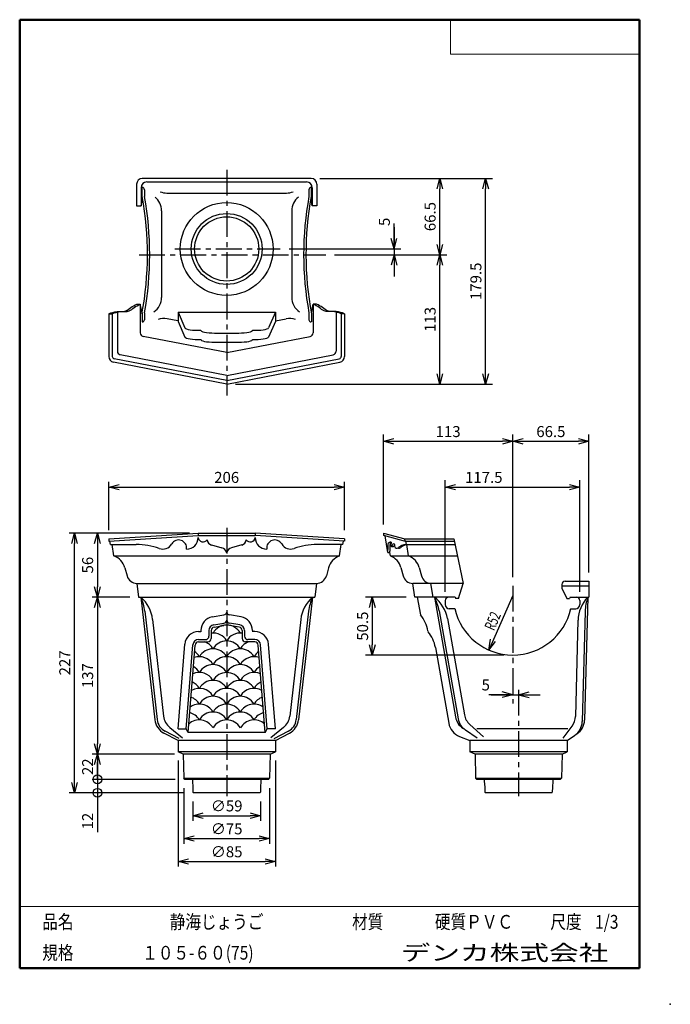
# Model space of a CAD drawing. Units: millimetres. Extents: x -85 to 105, y -148 to 138.
import ezdxf

# ---------------------------------------------------------------- set-up
doc = ezdxf.new("R2010")
doc.units = ezdxf.units.MM
doc.linetypes.add('CENTER', pattern=[12, 7.5, -1.5, 1.5, -1.5])
doc.layers.add('VIEW0001', color=7, linetype='Continuous')
doc.styles.get("Standard").update_dxf_attribs({"font": 'ROMANS', "bigfont": 'BIGFONT'})
doc.dimstyles.new('ISO-25', dxfattribs={"dimtxt": 2.5, "dimasz": 2.5, "dimexe": 1.25, "dimexo": 0.625, "dimtad": 1, "dimtxsty": 'Standard', "dimcen": 2.5, "dimadec": 0, "dimazin": 0, "dimtfac": 1, "dimtmove": 0, "dimatfit": 3, "dimfxl": 1, "dimarcsym": 0})

# ---------------------------------------------------------------- blocks, each defined once
blk = doc.blocks.new('_OPEN30')
at = {"color": 0, "linetype": 'ByBlock', "lineweight": -2}
for p, q in [((-1, 0.267949), (0, 0)), ((0, 0), (-1, -0.267949)), ((0, 0), (-1, 0))]:
    blk.add_line(p, q, dxfattribs=at)
blk = doc.blocks.new('*D2')
at = {"color": 0, "lineweight": -2}
for p, q in [((2.92, 91.79), (53.21, 91.79)), ((51.21, 34.96), (51.21, 88.79)), ((-21.67, 31.96), (53.21, 31.96))]:
    blk.add_line(p, q, dxfattribs=at)
at = {"layer": 'Defpoints', "color": 0}
for p in [(0.38, 91.79), (51.21, 91.79), (-24.21, 31.96)]:
    blk.add_point(p, dxfattribs=at)
at = {"color": 0, "lineweight": -2, "xscale": 3, "yscale": 3, "zscale": 3}
for p, rotation in [((51.21, 91.79), 89.99999999999999), ((51.21, 31.96), 270)]:
    blk.add_blockref('_OPEN30', p, dxfattribs=dict(at, rotation=rotation))
at = {"color": 1, "insert": (48.79, 61.88), "char_height": 3.2, "attachment_point": 5, "rotation": 90}
blk.add_mtext('179.5', dxfattribs=at)
blk = doc.blocks.new('*D3')
at = {"color": 0, "lineweight": -2}
for p, q in [((7.21, 69.62), (39.88, 69.62)), ((37.88, 34.96), (37.88, 66.62))]:
    blk.add_line(p, q, dxfattribs=at)
at = {"layer": 'Defpoints', "color": 0}
for p in [(4.67, 69.62), (37.88, 69.62), (-24.21, 31.96)]:
    blk.add_point(p, dxfattribs=at)
at = {"color": 0, "lineweight": -2, "xscale": 3, "yscale": 3, "zscale": 3}
for p, rotation in [((37.88, 69.62), 89.99999999999999), ((37.88, 31.96), 270)]:
    blk.add_blockref('_OPEN30', p, dxfattribs=dict(at, rotation=rotation))
at = {"color": 1, "insert": (35.46, 50.79), "char_height": 3.2, "attachment_point": 5, "rotation": 90}
blk.add_mtext('113', dxfattribs=at)
blk = doc.blocks.new('*D4')
at = {"color": 0, "lineweight": -2}
blk.add_line((37.88, 72.62), (37.88, 88.79), dxfattribs=at)
at = {"layer": 'Defpoints', "color": 0}
for p in [(0.38, 91.79), (37.88, 91.79), (4.67, 69.62)]:
    blk.add_point(p, dxfattribs=at)
at = {"color": 0, "lineweight": -2, "xscale": 3, "yscale": 3, "zscale": 3}
for p, rotation in [((37.88, 91.79), 89.99999999999999), ((37.88, 69.62), 270)]:
    blk.add_blockref('_OPEN30', p, dxfattribs=dict(at, rotation=rotation))
at = {"color": 1, "insert": (35.46, 80.71), "char_height": 3.2, "attachment_point": 5, "rotation": 90}
blk.add_mtext('66.5', dxfattribs=at)
blk = doc.blocks.new('*D5')
at = {"color": 7, "linetype": 'Continuous'}
for p, q in [((24.54, 71.29), (24.54, 78.72)), ((24.54, 77.64), (24.54, 63.27)), ((24.54, 71.29), (23.73, 74.35)), ((24.54, 71.29), (25.36, 74.35)), ((-6.05, 71.29), (26.54, 71.29)), ((24.54, 69.62), (23.73, 66.57)), ((24.54, 69.62), (25.36, 66.57))]:
    blk.add_line(p, q, dxfattribs=at)
at = {"layer": 'Defpoints', "color": 0}
for p in [(-8.59, 71.29), (4.67, 69.62), (24.54, 69.62)]:
    blk.add_point(p, dxfattribs=at)
at = {"color": 1, "insert": (22.13, 79.18), "char_height": 3.2, "attachment_point": 5, "rotation": 90}
blk.add_mtext('5', dxfattribs=at)
blk = doc.blocks.new('*D6')
at = {"color": 7, "linetype": 'Continuous'}
for p, q in [((59.13, -58.41), (52.13, -58.41)), ((52.78, -58.41), (67.14, -58.41)), ((59.13, -58.41), (56.07, -57.59)), ((59.13, -58.41), (56.07, -59.23)), ((60.79, -58.41), (63.85, -57.59)), ((60.79, -58.41), (63.85, -59.23))]:
    blk.add_line(p, q, dxfattribs=at)
at = {"layer": 'Defpoints', "color": 0}
for p in [(59.13, -42.87), (60.79, -58.41), (60.79, -59.75)]:
    blk.add_point(p, dxfattribs=at)
at = {"color": 1, "insert": (51.24, -55.99), "char_height": 3.2, "attachment_point": 5}
blk.add_mtext('5', dxfattribs=at)
blk = doc.blocks.new('*D7')
at = {"color": 0, "lineweight": -2}
for p, q in [((21.46, -8.84), (21.46, 17.32)), ((59.13, -24.17), (59.13, 17.32)), ((24.46, 15.32), (56.13, 15.32))]:
    blk.add_line(p, q, dxfattribs=at)
at = {"layer": 'Defpoints', "color": 0}
for p in [(59.13, 15.32), (21.46, -11.38), (59.13, -26.71)]:
    blk.add_point(p, dxfattribs=at)
at = {"color": 0, "lineweight": -2, "xscale": 3, "yscale": 3, "zscale": 3}
for p, rotation in [((21.46, 15.32), 180), ((59.13, 15.32), 360)]:
    blk.add_blockref('_OPEN30', p, dxfattribs=dict(at, rotation=rotation))
at = {"color": 1, "insert": (40.29, 17.74), "char_height": 3.2, "attachment_point": 5}
blk.add_mtext('113', dxfattribs=at)
blk = doc.blocks.new('*D8')
at = {"color": 0, "lineweight": -2}
for p, q in [((81.29, -22.84), (81.29, 17.32)), ((62.13, 15.32), (78.29, 15.32))]:
    blk.add_line(p, q, dxfattribs=at)
at = {"layer": 'Defpoints', "color": 0}
for p in [(81.29, 15.32), (81.29, -25.38), (59.13, -26.71)]:
    blk.add_point(p, dxfattribs=at)
at = {"color": 0, "lineweight": -2, "xscale": 3, "yscale": 3, "zscale": 3}
for p, rotation in [((59.13, 15.32), 180), ((81.29, 15.32), 360)]:
    blk.add_blockref('_OPEN30', p, dxfattribs=dict(at, rotation=rotation))
at = {"color": 1, "insert": (70.21, 17.74), "char_height": 3.2, "attachment_point": 5}
blk.add_mtext('66.5', dxfattribs=at)
blk = doc.blocks.new('*D9')
at = {"color": 0, "lineweight": -2}
for p, q in [((39.46, -28.5), (39.46, 3.99)), ((78.63, -28.5), (78.63, 3.99)), ((42.46, 1.99), (75.63, 1.99))]:
    blk.add_line(p, q, dxfattribs=at)
at = {"layer": 'Defpoints', "color": 0}
for p in [(78.63, 1.99), (39.46, -31.04), (78.63, -31.04)]:
    blk.add_point(p, dxfattribs=at)
at = {"color": 0, "lineweight": -2, "xscale": 3, "yscale": 3, "zscale": 3}
for p, rotation in [((39.46, 1.99), 180), ((78.63, 1.99), 360)]:
    blk.add_blockref('_OPEN30', p, dxfattribs=dict(at, rotation=rotation))
at = {"color": 1, "insert": (50.67, 4.41), "char_height": 3.2, "attachment_point": 5}
blk.add_mtext('117.5', dxfattribs=at)
blk = doc.blocks.new('*D11')
at = {"color": 7, "linetype": 'Continuous'}
for p, q in [((59.13, -29.54), (52.16, -45.41)), ((52.16, -45.41), (52.64, -42.29)), ((52.16, -45.41), (54.13, -42.95))]:
    blk.add_line(p, q, dxfattribs=at)
at = {"layer": 'Defpoints', "color": 0}
for p in [(59.13, -29.54), (52.16, -45.41)]:
    blk.add_point(p, dxfattribs=at)
at = {"color": 1, "insert": (53.66, -40), "char_height": 3.2, "attachment_point": 7, "rotation": 66.3}
blk.add_mtext('\\W0.6875;R52', dxfattribs=at)
blk = doc.blocks.new('_NONE')
blk = doc.blocks.new('*D12')
at = {"color": 0, "lineweight": -2}
for p, q in [((28.09, -30.04), (16.21, -30.04)), ((18.21, -33.04), (18.21, -43.88)), ((56.59, -46.88), (16.21, -46.88))]:
    blk.add_line(p, q, dxfattribs=at)
at = {"layer": 'Defpoints', "color": 0}
for p in [(30.63, -30.04), (18.21, -46.88), (59.13, -46.88)]:
    blk.add_point(p, dxfattribs=at)
at = {"color": 0, "lineweight": -2, "xscale": 3, "yscale": 3, "zscale": 3}
for p, rotation in [((18.21, -30.04), 90.00000000000001), ((18.21, -46.88), 270)]:
    blk.add_blockref('_OPEN30', p, dxfattribs=dict(at, rotation=rotation))
at = {"color": 1, "insert": (15.79, -38.46), "char_height": 3.2, "attachment_point": 5, "rotation": 90}
blk.add_mtext('50.5', dxfattribs=at)
blk = doc.blocks.new('*D13')
at = {"color": 0, "lineweight": -2}
for p, q in [((-38.37, -77.58), (-38.37, -108.44)), ((-10.04, -77.58), (-10.04, -108.44)), ((-35.37, -106.94), (-13.04, -106.94))]:
    blk.add_line(p, q, dxfattribs=at)
at = {"layer": 'Defpoints', "color": 0}
for p in [(-38.37, -75.04), (-10.04, -75.04), (-10.04, -106.94)]:
    blk.add_point(p, dxfattribs=at)
at = {"color": 0, "lineweight": -2, "xscale": 3, "yscale": 3, "zscale": 3, "rotation": 180}
blk.add_blockref('_OPEN30', (-38.37, -106.94), dxfattribs=at)
at = {"color": 0, "lineweight": -2, "xscale": 3, "yscale": 3, "zscale": 3}
blk.add_blockref('_OPEN30', (-10.04, -106.94), dxfattribs=at)
at = {"color": 1, "insert": (-24.21, -104.53), "char_height": 3.2, "attachment_point": 5}
blk.add_mtext('∅85', dxfattribs=at)
blk = doc.blocks.new('*D14')
at = {"color": 0, "lineweight": -2}
for p, q in [((-34.02, -89.48), (-34.02, -95.11)), ((-14.39, -89.48), (-14.39, -95.11)), ((-31.02, -93.61), (-17.39, -93.61))]:
    blk.add_line(p, q, dxfattribs=at)
at = {"layer": 'Defpoints', "color": 0}
for p in [(-34.02, -86.94), (-14.39, -86.94), (-14.39, -93.61)]:
    blk.add_point(p, dxfattribs=at)
at = {"color": 0, "lineweight": -2, "xscale": 3, "yscale": 3, "zscale": 3, "rotation": 180}
blk.add_blockref('_OPEN30', (-34.02, -93.61), dxfattribs=at)
at = {"color": 0, "lineweight": -2, "xscale": 3, "yscale": 3, "zscale": 3}
blk.add_blockref('_OPEN30', (-14.39, -93.61), dxfattribs=at)
at = {"color": 1, "insert": (-24.21, -91.19), "char_height": 3.2, "attachment_point": 5}
blk.add_mtext('∅59', dxfattribs=at)
blk = doc.blocks.new('*D15')
at = {"color": 0, "lineweight": -2}
for p, q in [((-36.69, -85.58), (-36.69, -101.77)), ((-11.72, -85.58), (-11.72, -101.77)), ((-33.69, -100.27), (-14.72, -100.27))]:
    blk.add_line(p, q, dxfattribs=at)
at = {"layer": 'Defpoints', "color": 0}
for p in [(-36.69, -83.04), (-11.72, -83.04), (-11.72, -100.28)]:
    blk.add_point(p, dxfattribs=at)
at = {"color": 0, "lineweight": -2, "xscale": 3, "yscale": 3, "zscale": 3, "rotation": 180}
blk.add_blockref('_OPEN30', (-36.69, -100.27), dxfattribs=at)
at = {"color": 0, "lineweight": -2, "xscale": 3, "yscale": 3, "zscale": 3}
blk.add_blockref('_OPEN30', (-11.72, -100.27), dxfattribs=at)
at = {"color": 1, "insert": (-24.21, -97.86), "char_height": 3.2, "attachment_point": 5}
blk.add_mtext('∅75', dxfattribs=at)
blk = doc.blocks.new('*D16')
at = {"color": 0, "lineweight": -2}
for p, q in [((-61.87, -14.38), (-61.87, -27.04)), ((-52.41, -30.04), (-63.37, -30.04))]:
    blk.add_line(p, q, dxfattribs=at)
at = {"layer": 'Defpoints', "color": 0}
for p in [(-32.54, -11.38), (-61.87, -30.04), (-49.87, -30.04)]:
    blk.add_point(p, dxfattribs=at)
at = {"color": 0, "lineweight": -2, "xscale": 3, "yscale": 3, "zscale": 3}
for p, rotation in [((-61.87, -11.38), 90.00000000000001), ((-61.87, -30.04), 270)]:
    blk.add_blockref('_OPEN30', p, dxfattribs=dict(at, rotation=rotation))
at = {"color": 1, "insert": (-64.29, -20.71), "char_height": 3.2, "attachment_point": 5, "rotation": 90}
blk.add_mtext('56', dxfattribs=at)
blk = doc.blocks.new('*D17')
at = {"color": 0, "lineweight": -2}
for p, q in [((-61.87, -33.04), (-61.87, -72.71)), ((-39.41, -75.71), (-63.37, -75.71))]:
    blk.add_line(p, q, dxfattribs=at)
at = {"layer": 'Defpoints', "color": 0}
for p in [(-49.87, -30.04), (-61.87, -75.71), (-36.87, -75.71)]:
    blk.add_point(p, dxfattribs=at)
at = {"color": 0, "lineweight": -2, "xscale": 3, "yscale": 3, "zscale": 3}
for p, rotation in [((-61.87, -30.04), 90.00000000000001), ((-61.87, -75.71), 270)]:
    blk.add_blockref('_OPEN30', p, dxfattribs=dict(at, rotation=rotation))
at = {"color": 1, "insert": (-64.29, -52.87), "char_height": 3.2, "attachment_point": 5, "rotation": 90}
blk.add_mtext('137', dxfattribs=at)
blk = doc.blocks.new('*D18')
at = {"color": 0, "lineweight": -2}
for p, q in [((-61.87, -78.71), (-61.87, -83.04)), ((-39.23, -83.04), (-63.37, -83.04))]:
    blk.add_line(p, q, dxfattribs=at)
at = {"layer": 'Defpoints', "color": 0}
for p in [(-36.87, -75.71), (-61.87, -83.04), (-36.69, -83.04)]:
    blk.add_point(p, dxfattribs=at)
at = {"color": 0, "lineweight": -2, "xscale": 3, "yscale": 3, "zscale": 3, "rotation": 90}
blk.add_blockref('_OPEN30', (-61.87, -75.71), dxfattribs=at)
at = {"color": 1, "insert": (-64.29, -79.37), "char_height": 3.2, "attachment_point": 5, "rotation": 90}
blk.add_mtext('22', dxfattribs=at)
blk = doc.blocks.new('_ORIGIN')
at = {"color": 0, "linetype": 'ByBlock', "lineweight": -2}
blk.add_line((0, 0), (-1, 0), dxfattribs=at)
blk.add_circle((0, 0), 0.5, dxfattribs=at)
blk = doc.blocks.new('*D20')
at = {"color": 0, "lineweight": -2}
for p, q in [((-61.87, -80.5), (-61.87, -77.96)), ((-61.87, -83.04), (-61.87, -86.94)), ((-61.87, -86.94), (-61.87, -98.38)), ((-61.87, -89.48), (-61.87, -92.02))]:
    blk.add_line(p, q, dxfattribs=at)
at = {"layer": 'Defpoints', "color": 0}
for p in [(-36.69, -83.04), (-61.87, -86.94), (-34.02, -86.94)]:
    blk.add_point(p, dxfattribs=at)
at = {"color": 0, "lineweight": -2, "xscale": 2.54, "yscale": 2.54, "zscale": 2.54}
for p, rotation in [((-61.87, -83.04), 270), ((-61.87, -86.94), 90)]:
    blk.add_blockref('_ORIGIN', p, dxfattribs=dict(at, rotation=rotation))
at = {"color": 1, "insert": (-64.29, -95.2), "char_height": 3.2, "attachment_point": 5, "rotation": 90}
blk.add_mtext('12', dxfattribs=at)
blk = doc.blocks.new('*D21')
at = {"color": 0, "lineweight": -2}
for p, q in [((-35.08, -11.38), (-70.04, -11.38)), ((-68.54, -83.94), (-68.54, -14.38)), ((-36.56, -86.94), (-70.04, -86.94))]:
    blk.add_line(p, q, dxfattribs=at)
at = {"layer": 'Defpoints', "color": 0}
for p in [(-68.54, -11.38), (-32.54, -11.38), (-34.02, -86.94)]:
    blk.add_point(p, dxfattribs=at)
at = {"color": 0, "lineweight": -2, "xscale": 3, "yscale": 3, "zscale": 3}
for p, rotation in [((-68.54, -11.38), 89.99999999999999), ((-68.54, -86.94), 270)]:
    blk.add_blockref('_OPEN30', p, dxfattribs=dict(at, rotation=rotation))
at = {"color": 1, "insert": (-70.95, -49.16), "char_height": 3.2, "attachment_point": 5, "rotation": 90}
blk.add_mtext('227', dxfattribs=at)
blk = doc.blocks.new('*D22')
at = {"color": 0, "lineweight": -2}
for p, q in [((-58.54, -10.5), (-58.54, 3.49)), ((10.13, -10.5), (10.13, 3.49)), ((-55.54, 1.99), (7.13, 1.99))]:
    blk.add_line(p, q, dxfattribs=at)
at = {"layer": 'Defpoints', "color": 0}
for p in [(10.13, 1.99), (-58.54, -13.04), (10.13, -13.04)]:
    blk.add_point(p, dxfattribs=at)
at = {"color": 0, "lineweight": -2, "xscale": 3, "yscale": 3, "zscale": 3}
for p, rotation in [((-58.54, 1.99), 180), ((10.13, 1.99), 360)]:
    blk.add_blockref('_OPEN30', p, dxfattribs=dict(at, rotation=rotation))
at = {"color": 1, "insert": (-24.21, 4.4), "char_height": 3.2, "attachment_point": 5}
blk.add_mtext('206', dxfattribs=at)

msp = doc.modelspace()

# ---------------------------------------------------------------- linework, layer by layer
at = {"color": 7, "linetype": 'Continuous'}
for p, q in [((0.38, 91.79), (-48.79, 91.79)), ((-50.46, 90.12), (-50.46, 83.87)), ((-49.12, 89.12), (-49.12, 83.87)), ((-48.87, 85.24), (-48.87, 89.21)), ((-48.85, 89.21), (-48.83, 89.21)), ((-47.46, 90.79), (-0.96, 90.79)), ((0.44, 89.21), (0.41, 89.21)), ((0.46, 85.24), (0.46, 89.21)), ((0.71, 89.12), (0.71, 83.87)), ((2.04, 90.12), (2.04, 83.87)), ((-48.16, 88.54), (-48.16, 86.53)), ((-41.66, 87.57), (-6.76, 87.57)), ((-0.25, 88.54), (-0.25, 86.53)), ((-50.46, 83.87), (-49.12, 83.87)), ((-49.12, 83.87), (-48.87, 85.24)), ((0.71, 83.87), (0.46, 85.24)), ((2.04, 83.87), (0.71, 83.87)), ((-43.16, 82.41), (-43.16, 57.21)), ((-5.26, 82.41), (-5.26, 57.21)), ((-50.37, 55.21), (-49.37, 55.21)), ((-49.37, 55.21), (-49.37, 46.84)), ((-48.87, 52.72), (-49.37, 55.21)), ((0.46, 52.72), (0.96, 55.21)), ((1.96, 55.21), (0.96, 55.21)), ((0.96, 55.21), (0.96, 46.84)), ((-58.54, 52.44), (-58.54, 40)), ((-58.54, 52.44), (-57.54, 52.44)), ((-57.54, 52.44), (-57.54, 40)), ((-56.04, 53.09), (-56.04, 41.51)), ((-48.87, 52.72), (-48.87, 50.04)), ((-48.16, 52.72), (-48.16, 50.71)), ((-38.37, 52.89), (-10.04, 52.89)), ((-38.37, 52.89), (-36.4, 48.31)), ((-38.37, 52.89), (-38.37, 50.22)), ((-10.04, 52.89), (-12.01, 48.31)), ((-10.04, 52.89), (-10.04, 50.22)), ((-0.25, 52.72), (-0.25, 50.71)), ((0.46, 52.72), (0.46, 50.04)), ((7.63, 53.09), (7.63, 41.51)), ((9.13, 52.44), (9.13, 40)), ((10.13, 52.44), (9.13, 52.44)), ((10.13, 52.44), (10.13, 40)), ((-38.45, 50.39), (-41.55, 50.99)), ((-38.37, 50.22), (-36.4, 45.64)), ((-10.04, 50.22), (-12.01, 45.64)), ((-9.97, 50.39), (-6.87, 50.99)), ((-24.21, 41.12), (-48.57, 45.85)), ((-27.71, 46.83), (-20.71, 46.83)), ((-24.21, 41.12), (0.15, 45.85)), ((-27.71, 44.16), (-20.71, 44.16)), ((-24.21, 34.5), (-55.23, 40.53)), ((-24.21, 34.5), (6.82, 40.53)), ((-24.21, 31.96), (-57.19, 38.36)), ((-24.21, 32.98), (-57, 39.34)), ((-24.21, 32.98), (8.59, 39.34)), ((-24.21, 31.96), (8.78, 38.36)), ((-58.54, -13.04), (-32.54, -11.38)), ((-32.54, -11.38), (-15.87, -11.38)), ((-32.54, -11.38), (-32.54, -12.04)), ((10.13, -13.04), (-15.87, -11.38)), ((-15.87, -11.38), (-15.87, -12.04)), ((21.46, -11.38), (21.46, -12.04)), ((21.46, -11.38), (27.7, -13.04)), ((-58.54, -13.71), (-32.52, -12.04)), ((-58.54, -13.04), (-58.54, -13.71)), ((-58.04, -14.71), (-58.21, -13.69)), ((-32.52, -12.04), (-15.9, -12.04)), ((10.13, -13.71), (-15.9, -12.04)), ((9.63, -14.71), (9.79, -13.69)), ((10.13, -13.04), (10.13, -13.71)), ((21.46, -12.02), (27.8, -13.71)), ((22.71, -17.04), (21.98, -12.15)), ((27.7, -13.04), (41.95, -13.04)), ((27.8, -13.71), (27.7, -13.04)), ((27.8, -13.71), (42.09, -13.71)), ((28.12, -14.71), (27.98, -13.73)), ((41.95, -13.04), (44.71, -26.04)), ((-58.04, -14.71), (-50.54, -14.71)), ((-57.04, -18.04), (-57.54, -14.71)), ((-28.64, -14.85), (-25.61, -15.67)), ((-19.77, -14.85), (-22.8, -15.67)), ((9.63, -14.71), (2.13, -14.71)), ((8.63, -18.04), (9.13, -14.71)), ((22.71, -17.04), (23.31, -17.04)), ((23.46, -18.04), (23.31, -17.04)), ((23.8, -15.3), (24.4, -15.3)), ((28.12, -14.71), (42.3, -14.71)), ((28.79, -18.04), (28.29, -14.71)), ((-57.04, -18.04), (8.63, -18.04)), ((23.46, -18.04), (43.01, -18.04)), ((-53.86, -21.47), (-53.23, -23.82)), ((5.45, -21.47), (4.82, -23.82)), ((26.55, -21.44), (27.19, -23.82)), ((31.88, -21.44), (32.52, -23.82)), ((74.38, -25.38), (81.29, -25.38)), ((81.29, -25.38), (81.29, -30.04)), ((-50.37, -26.04), (1.96, -26.04)), ((-50.37, -26.04), (-49.87, -30.04)), ((1.96, -26.04), (1.46, -30.04)), ((44.71, -26.04), (29.96, -26.04)), ((30.63, -30.04), (29.96, -26.04)), ((35.96, -30.04), (35.29, -26.04)), ((43.3, -30.44), (44.71, -26.04)), ((73.38, -26.38), (73.38, -27.39)), ((73.38, -26.71), (81.29, -26.71)), ((73.38, -27.39), (74.84, -30.44)), ((-49.87, -30.04), (1.46, -30.04)), ((-49.21, -30.04), (-45.14, -65.72)), ((0.79, -30.04), (-3.27, -65.72)), ((42.3, -30.04), (30.63, -30.04)), ((31.29, -30.04), (32.2, -35.19)), ((36.29, -30.04), (42.44, -64.9)), ((39.46, -31.04), (39.46, -32.21)), ((42.3, -30.04), (42.46, -30.44)), ((43.3, -30.44), (42.46, -30.44)), ((74.84, -30.44), (75.68, -30.44)), ((75.84, -30.04), (75.68, -30.44)), ((75.84, -30.04), (81.29, -30.04)), ((78.63, -31.04), (78.63, -32.21)), ((80.96, -30.04), (80.02, -65.79)), ((-48.07, -34.1), (-44.48, -65.65)), ((-0.34, -34.1), (-3.94, -65.65)), ((37.67, -34.03), (43.21, -65.43)), ((42.22, -33.38), (40.63, -33.38)), ((76.03, -33.38), (77.46, -33.38)), ((80.18, -34.19), (79.34, -66.24)), ((-45.79, -36.5), (-42.58, -64.64)), ((-28.4, -35.78), (-25.02, -35.19)), ((-20.01, -35.78), (-23.4, -35.19)), ((-2.63, -36.5), (-5.83, -64.64)), ((40.1, -36.27), (45.03, -64.24)), ((78.11, -36.77), (77.38, -64.71)), ((-32.42, -40.04), (-31.71, -40.04)), ((-31.71, -39.72), (-31.71, -40.11)), ((-29.37, -39.72), (-29.37, -41.38)), ((-28.71, -39.72), (-28.71, -42.04)), ((-28, -38.08), (-25.02, -37.55)), ((-27.88, -38.74), (-25.01, -38.23)), ((-20.53, -38.74), (-23.41, -38.23)), ((-20.42, -38.08), (-23.4, -37.55)), ((-19.71, -39.72), (-19.71, -42.04)), ((-19.04, -39.72), (-19.04, -41.38)), ((-16.71, -39.72), (-16.71, -40.11)), ((-16, -40.04), (-16.71, -40.04)), ((-32.42, -42.38), (-30.37, -42.38)), ((-16, -42.38), (-18.04, -42.38)), ((-38.37, -68.38), (-36.4, -43.72)), ((-36.03, -68.38), (-34.08, -43.91)), ((-35.45, -69.38), (-33.41, -43.96)), ((-32.42, -43.04), (-29.71, -43.04)), ((-16, -43.04), (-18.71, -43.04)), ((-12.97, -69.38), (-15, -43.96)), ((-12.38, -68.38), (-14.34, -43.91)), ((-10.04, -68.38), (-12.01, -43.72)), ((36.59, -44.72), (40.47, -66.73)), ((-40.79, -67.94), (-37.08, -70.98)), ((-38.37, -68.38), (-36.03, -68.38)), ((-35.45, -69.38), (-36.03, -68.38)), ((-12.97, -69.38), (-12.38, -68.38)), ((-10.04, -68.38), (-12.38, -68.38)), ((-7.63, -67.94), (-11.33, -70.98)), ((48.77, -71.05), (45.31, -68.69)), ((46.6, -67.09), (50.57, -70.67)), ((75.11, -68.38), (48.67, -68.38)), ((73.8, -71.07), (76.41, -67.55)), ((-38.37, -71.71), (-42.47, -69.6)), ((-38.04, -71.13), (-42.16, -69.01)), ((-12.97, -69.38), (-35.45, -69.38)), ((-10.38, -71.13), (-6.26, -69.01)), ((-10.04, -71.71), (-5.95, -69.6)), ((43.58, -70.53), (46.63, -71.71)), ((74.96, -71.71), (77.12, -70.27)), ((-38.37, -71.71), (-38.37, -75.04)), ((-10.04, -71.71), (-38.37, -71.71)), ((-10.04, -71.71), (-10.04, -75.04)), ((46.63, -71.71), (46.63, -75.04)), ((74.96, -71.71), (46.63, -71.71)), ((74.96, -71.71), (74.96, -75.04)), ((-36.87, -75.71), (-38.37, -75.04)), ((-10.04, -75.04), (-38.37, -75.04)), ((-11.54, -75.71), (-36.87, -75.71)), ((-36.87, -75.71), (-36.7, -82.71)), ((-11.54, -75.71), (-11.72, -82.71)), ((-11.54, -75.71), (-10.04, -75.04)), ((48.13, -75.71), (46.63, -75.04)), ((74.96, -75.04), (46.63, -75.04)), ((73.46, -75.71), (48.13, -75.71)), ((48.13, -75.71), (48.3, -82.71)), ((73.46, -75.71), (73.28, -82.71)), ((73.46, -75.71), (74.96, -75.04)), ((-36.37, -83.04), (-36.7, -82.71)), ((-36.7, -82.71), (-11.72, -82.71)), ((-12.05, -83.04), (-36.37, -83.04)), ((-34.19, -83.04), (-34.17, -83.61)), ((-14.23, -83.04), (-14.24, -83.61)), ((-12.05, -83.04), (-11.72, -82.71)), ((48.63, -83.04), (48.3, -82.71)), ((48.3, -82.71), (73.28, -82.71)), ((72.95, -83.04), (48.63, -83.04)), ((50.81, -83.04), (50.83, -83.61)), ((70.77, -83.04), (70.76, -83.61)), ((72.95, -83.04), (73.28, -82.71)), ((-34.17, -83.61), (-34.06, -85.28)), ((-34.06, -85.28), (-34.03, -86.78)), ((-14.35, -85.28), (-14.39, -86.78)), ((-14.24, -83.61), (-14.35, -85.28)), ((50.83, -83.61), (50.94, -85.28)), ((50.94, -85.28), (50.97, -86.78)), ((70.65, -85.28), (70.61, -86.78)), ((70.76, -83.61), (70.65, -85.28)), ((-33.86, -86.94), (-34.03, -86.78)), ((-14.55, -86.94), (-33.86, -86.94)), ((-14.55, -86.94), (-14.39, -86.78)), ((51.14, -86.94), (50.97, -86.78)), ((70.45, -86.94), (51.14, -86.94)), ((70.45, -86.94), (70.61, -86.78))]:
    msp.add_line(p, q, dxfattribs=at)
at = {"color": 7, "linetype": 'CENTER'}
for p, q in [((-24.21, 94.31), (-24.21, 28.61)), ((-49.68, 69.62), (4.67, 69.62)), ((-39.33, 71.29), (-8.59, 71.29)), ((-24.21, -9.85), (-24.21, -87.96)), ((59.13, -26.71), (59.13, -60.93)), ((60.79, -57.01), (60.79, -87.96))]:
    msp.add_line(p, q, dxfattribs=at)
at = {"color": 7, "linetype": 'Continuous'}
for radius in [13.5, 10.32, 9.35]:
    msp.add_circle((-24.21, 71.29), radius, dxfattribs=at)
for centre, radius, start, end in [((-48.79, 90.12), 1.67, 90, 180), ((0.38, 90.12), 1.67, 0, 90), ((-47.46, 89.12), 1.67, 90, 180), ((-48.83, 88.54), 0.667, 0, 90), ((-0.96, 89.12), 1.67, 0, 90), ((0.41, 88.54), 0.667, 90, 180), ((-140.95, 69.62), 93.66, 349.4455, 10.3982), ((-140.28, 69.62), 93.66, 349.6018, 10.3982), ((-48.16, 82.41), 5, 0, 51.953), ((-41.66, 92.57), 5, 247.4311, 270), ((-6.76, 92.57), 5, 270, 292.5689), ((-0.26, 82.41), 5, 128.047, 180), ((91.86, 69.62), 93.66, 169.6018, 190.3982), ((92.53, 69.62), 93.66, 169.6018, 190.5545), ((-48.16, 57.21), 5, 302.6543, 0), ((-0.26, 57.21), 5, 180, 237.3457), ((-48.83, 50.71), 0.667, 270, 0), ((-42.5, 46.08), 5, 79.0113, 109.8806), ((-5.91, 46.08), 5, 70.1194, 100.9886), ((0.41, 50.71), 0.667, 180, 270), ((-48.37, 46.84), 1, 180, 259.0113), ((-0.04, 46.84), 1, 280.9887, 0), ((-55.04, 41.51), 1, 180, 259.0113), ((6.63, 41.51), 1, 280.9887, 0), ((-56.87, 40), 1.67, 180, 259.0113), ((-56.87, 40), 0.667, 180, 259.0113), ((8.46, 40), 0.667, 280.9887, 0), ((8.46, 40), 1.67, 280.9887, 0), ((-38.21, -15.71), 2.33, 351.8699, 150), ((-35.87, -12.71), 3.33, 270, 0), ((-31.06, -12.46), 1.5, 189.5805, 322.347), ((-28.21, -13.24), 1.67, 184.5423, 255), ((-20.2, -13.24), 1.67, 285, 355.4577), ((-17.35, -12.46), 1.5, 217.653, 350.4195), ((-12.54, -12.71), 3.33, 180, 270), ((-10.21, -15.71), 2.33, 30, 188.1301), ((-50.54, -34.71), 20, 70.3951, 90), ((-42.83, -13.04), 3, 250.3951, 330), ((-26.13, -17.6), 2, 16.1337, 75), ((-22.29, -17.6), 2, 105, 163.8663), ((-5.59, -13.04), 3, 210, 289.6049), ((2.13, -34.71), 20, 90, 109.6049), ((-58.69, -22.76), 5, 15, 70.7292), ((10.28, -22.76), 5, 109.2708, 165), ((21.72, -22.73), 5, 15, 69.6054), ((27.05, -22.73), 5, 15, 69.6054), ((-50.33, -23.04), 3, 195, 269.2261), ((1.92, -23.04), 3, 270.7739, 345), ((30.08, -23.05), 3, 195, 267.622), ((35.42, -23.05), 3, 195, 267.622), ((74.38, -26.38), 1, 90, 180), ((-55.72, -37.63), 10, 6.5, 49.3334), ((-61.32, -35.61), 13.33, 6.5, 24.6949), ((7.31, -37.63), 10, 130.6666, 173.5), ((12.91, -35.61), 13.33, 155.3051, 173.5), ((24.54, -36.34), 13.33, 10, 28.1949), ((30.25, -38.01), 10, 10, 52.8334), ((40.46, -31.04), 1, 90, 180), ((77.63, -31.04), 1, 0, 90), ((88.11, -37.03), 10, 135.6666, 178.5), ((93.51, -34.54), 13.33, 160.3051, 178.5), ((-25.19, -34.2), 1, 280, 349.9121), ((-23.22, -34.2), 1, 190.0879, 260), ((40.63, -32.21), 1.17, 180, 270), ((59.13, -29.54), 17.33, 192.7768, 347.2232), ((77.46, -32.21), 1.17, 270, 0), ((-27.71, -39.72), 4, 100, 180), ((-25.19, -36.57), 1, 280, 349.9121), ((-23.22, -36.57), 1, 190.0879, 260), ((-20.71, -39.72), 4, 0, 80), ((24.53, -41.6), 10, 10, 39.9264), ((-32.42, -44.04), 4, 90, 175.4261), ((-27.71, -39.72), 1.67, 100, 180), ((-27.71, -39.72), 1, 100, 180), ((-24.21, -42.76), 4.6, 30, 150), ((-20.71, -39.72), 1, 0, 80), ((-20.71, -39.72), 1.67, 0, 80), ((-16, -44.04), 4, 4.5739, 90), ((26.74, -46.46), 10, 10, 39.9264), ((-32.42, -44.04), 1.67, 90, 175.4261), ((-30.37, -41.38), 1, 270, 0), ((-29.71, -42.04), 1, 270, 0), ((-28.19, -45.06), 4.6, 30, 96.4442), ((-24.21, -47.36), 4.6, 30, 150), ((-20.22, -45.06), 4.6, 83.5558, 150), ((-18.71, -42.04), 1, 180, 270), ((-18.04, -41.38), 1, 180, 270), ((-16, -44.04), 1.67, 4.5739, 90), ((-32.42, -44.04), 1, 90, 175.4261), ((-28.19, -49.66), 4.6, 30, 150), ((-32.18, -47.36), 4.6, 30, 69.8063), ((-20.22, -49.66), 4.6, 30, 150), ((-16.24, -47.36), 4.6, 110.1937, 150), ((-16, -44.04), 1, 4.5739, 90), ((-32.18, -51.96), 4.6, 30, 109.4179), ((-36.16, -49.66), 4.6, 30, 55.6551), ((-24.21, -51.96), 4.6, 30, 150), ((-16.24, -51.96), 4.6, 70.5821, 150), ((-12.26, -49.66), 4.6, 124.3449, 150), ((-36.16, -54.26), 4.6, 30, 60.794), ((-28.19, -54.26), 4.6, 30, 150), ((-20.22, -54.26), 4.6, 30, 150), ((-12.26, -54.26), 4.6, 119.206, 150), ((-32.18, -56.56), 4.6, 30, 114.5271), ((-28.19, -58.86), 4.6, 30, 150), ((-24.21, -56.56), 4.6, 30, 150), ((-20.22, -58.86), 4.6, 30, 150), ((-16.24, -56.56), 4.6, 65.4729, 150), ((-32.18, -61.16), 4.6, 30, 119.9045), ((-36.16, -58.86), 4.6, 30, 65.7292), ((-24.21, -61.16), 4.6, 30, 150), ((-16.24, -61.16), 4.6, 60.0955, 150), ((-12.26, -58.86), 4.6, 114.2708, 150), ((-36.16, -63.46), 4.6, 30, 70.5162), ((-28.19, -63.46), 4.6, 30, 150), ((-20.22, -63.46), 4.6, 30, 150), ((-12.26, -63.46), 4.6, 109.4838, 150), ((-32.18, -65.76), 4.6, 30, 125.6549), ((-24.21, -65.76), 4.6, 30, 150), ((-16.24, -65.76), 4.6, 54.3451, 150), ((-40.18, -65.16), 5, 186.5, 242.7274), ((-40.18, -65.16), 4.33, 186.5, 242.7274), ((-37.61, -64.07), 5, 186.5, 230.6122), ((-32.18, -70.36), 4.6, 30, 131.9437), ((-36.16, -68.06), 4.6, 30, 75.1988), ((-28.19, -68.06), 4.6, 30, 150), ((-24.21, -70.36), 4.6, 30, 150), ((-20.22, -68.06), 4.6, 30, 150), ((-16.24, -70.36), 4.6, 48.0563, 150), ((-12.26, -68.06), 4.6, 104.8012, 150), ((-10.8, -64.07), 5, 309.3878, 353.5), ((-8.24, -65.16), 4.33, 297.2726, 353.5), ((-8.24, -65.16), 5, 297.2726, 353.5), ((47.36, -64.03), 5, 190, 235.6849), ((48.13, -64.56), 5, 190, 235.6849), ((49.95, -63.38), 5, 190, 227.9357), ((72.38, -64.58), 5, 323.5308, 358.5), ((75.02, -65.65), 5, 303.7101, 358.5), ((45.39, -65.87), 5, 190, 248.7556), ((74.35, -66.11), 5, 303.7101, 358.5)]:
    msp.add_arc(centre, radius, start, end, dxfattribs=at)
for centre, major_axis, start_param, end_param in [((-32.42, 48.37), (4, 0), 3.221698, 4.894957), ((-27.71, 47.57), (4, 0), 3.04458, 4.712389), ((-20.71, 47.57), (-4, 0), 1.570796, 3.238606), ((-16, 48.37), (-4, 0), 1.388228, 3.061488), ((-32.42, 45.7), (4, 0), 3.221698, 4.894957), ((-27.71, 44.9), (4, 0), 3.04458, 4.71239), ((-20.71, 44.9), (-4, 0), 1.570797, 3.238606), ((-16, 45.7), (-4, 0), 1.388228, 3.061488)]:
    msp.add_ellipse(centre, major_axis=major_axis, ratio=0.185567, start_param=start_param, end_param=end_param, dxfattribs=at)
for points, knots in [([(-58.54, 52.44), (-57.76, 52.73), (-56.17, 53.32), (-53.72, 52.84), (-52.13, 54.41), (-50.98, 54.92), (-50.37, 55.21)], [0, 0, 0, 0, 2.503675, 5.022283, 6.788779, 8.801919, 8.801919, 8.801919, 8.801919]), ([(-57.54, 52.44), (-56.76, 52.73), (-55.17, 53.32), (-52.72, 52.84), (-51.13, 54.41), (-49.98, 54.92), (-49.37, 55.21)], [0, 0, 0, 0, 2.503675, 5.022283, 6.788779, 8.801919, 8.801919, 8.801919, 8.801919]), ([(9.13, 52.44), (8.34, 52.73), (6.76, 53.32), (4.3, 52.84), (2.71, 54.41), (1.57, 54.92), (0.96, 55.21)], [0, 0, 0, 0, 2.503672, 5.022284, 6.788774, 8.801911, 8.801911, 8.801911, 8.801911]), ([(10.13, 52.44), (9.34, 52.73), (7.76, 53.32), (5.3, 52.84), (3.71, 54.41), (2.57, 54.92), (1.96, 55.21)], [0, 0, 0, 0, 2.503672, 5.022284, 6.788774, 8.801911, 8.801911, 8.801911, 8.801911]), ([(22.71, -17.04), (22.71, -16.61), (22.93, -15.7), (22.67, -14.08), (23.84, -13.89), (23.5, -14.69), (23.83, -15.55), (24.07, -14.78), (24.47, -14.23), (24.76, -14.92), (24.61, -15.64), (25.64, -15.87), (26.19, -15.24), (27.04, -14.77), (27.73, -14.68), (28.12, -14.71)], [0, 0, 0, 0, 1.293322, 3.12043, 3.365264, 4.311058, 4.734029, 5.416455, 5.888865, 6.201519, 7.173757, 7.7998, 8.701162, 9.503464, 10.696213, 10.696213, 10.696213, 10.696213]), ([(23.31, -17.04), (23.31, -16.61), (23.53, -15.7), (23.27, -14.51), (23.67, -14.13)], [0, 0, 0, 0, 1.293322, 2.93699, 2.93699, 2.93699, 2.93699]), ([(25.65, -15.71), (25.79, -15.76), (26.27, -15.82), (26.8, -15.24), (27.45, -14.88), (27.89, -14.77), (28.06, -14.74)], [0, 0, 0, 0, 0.437045, 1.338406, 2.140707, 2.680072, 2.680072, 2.680072, 2.680072])]:
    msp.add_open_spline(points, degree=3, knots=knots, dxfattribs=at)
msp.add_open_spline([(24.4, -15.3), (24.58, -15.3), (24.6, -15.02), (24.68, -14.86)], degree=3, dxfattribs=at)
at = {"layer": 'VIEW0001', "color": 7, "linetype": 'Continuous', "lineweight": 50}
for p, q in [((-84.5, 138), (-84.5, -138)), ((-84.5, 138), (96, 138)), ((96, 138), (96, -138)), ((-84.5, -138), (96, -138))]:
    msp.add_line(p, q, dxfattribs=at)
at = {"layer": 'VIEW0001', "color": 7, "linetype": 'Continuous', "lineweight": 20}
for p, q in [((41, 138), (41, 128)), ((41, 128), (96, 128)), ((-84.5, -120), (96, -120))]:
    msp.add_line(p, q, dxfattribs=at)
at = {"layer": 'VIEW0001', "color": 7, "linetype": 'Continuous'}
for points in [[(-64.5, -138, 0.001, 0.001, 0), (-64.5, -120, 0.001, 0.001, 0)], [(5.75, -138, 0.001, 0.001, 0), (5.75, -120, 0.001, 0.001, 0)], [(25.75, -129, 0.001, 0.001, 0), (25.75, -120, 0.001, 0.001, 0)], [(66, -129, 0.001, 0.001, 0), (66, -120, 0.001, 0.001, 0)], [(81, -129, 0.001, 0.001, 0), (81, -120, 0.001, 0.001, 0)], [(96, -129, 0.001, 0.001, 0), (-84.5, -129, 0.001, 0.001, 0)]]:
    msp.add_lwpolyline(points, format="xyseb", dxfattribs=at)
at = {"layer": 'VIEW0001', "color": 7}
msp.add_point((105, -148.5), dxfattribs=at)

# ---------------------------------------------------------------- texts
at = {"layer": 'VIEW0001', "color": 1, "attachment_point": 7}
for s, insert, char_height in [('{\\W0.833333;品名}', (-77.93, -126.5), 4), ('{\\W0.833333;静海じょうご}', (-40.8, -126.5), 4), ('{\\W0.833333;材質}', (12.32, -126.5), 4), ('{\\W0.833333;硬質ＰＶＣ}', (36.45, -126.5), 4), ('{\\W0.833333;尺度}', (70.07, -126.5), 4), ('{\\W0.833333;1/3}', (83.07, -126.5), 4), ('{\\W0.833333;規格}', (-77.93, -135.5), 4), ('{\\W0.833333;１０５-６０(75)}', (-48.8, -135.5), 4), ('{\\W1.40741;デンカ株式会社}', (26.47, -135.75), 4.5)]:
    msp.add_mtext(s, dxfattribs=dict(at, insert=insert, char_height=char_height))

# ---------------------------------------------------------------- dimensions: what is measured, and where the dimension line sits
at = {"color": 7}
for base, p1, p2, angle, text, override, picture, middle in [((51.21, 91.79), (-24.21, 31.96), (0.38, 91.79), 270, '179.5', {"dimtxt": 3.2, "dimasz": 3, "dimexe": 2, "dimexo": 2.54, "dimgap": 0.8, "dimtad": 1, "dimtih": 0, "dimtoh": 0, "dimdec": 1, "dimdsep": 46, "dimblk1": 'OPEN30', "dimblk2": 'OPEN30', "dimsah": 1, "dimse1": 0, "dimse2": 0, "dimclrt": 1, "dimtmove": 0}, '*D2', (51.21, 61.88)), ((37.88, 91.79), (4.67, 69.62), (0.38, 91.79), 270, '66.5', {"dimtxt": 3.2, "dimasz": 3, "dimexe": 2, "dimexo": 2.54, "dimgap": 0.8, "dimtad": 1, "dimtih": 0, "dimtoh": 0, "dimdec": 1, "dimdsep": 46, "dimblk1": 'OPEN30', "dimblk2": 'OPEN30', "dimsah": 1, "dimse1": 1, "dimse2": 1, "dimclrt": 1, "dimtmove": 0}, '*D4', (37.88, 80.71)), ((24.54, 69.62), (-8.59, 71.29), (4.67, 69.62), 90, '5', {"dimtxt": 3.2, "dimasz": 3, "dimexe": 2, "dimexo": 2.54, "dimgap": 0.8, "dimtad": 1, "dimtih": 0, "dimtoh": 0, "dimdec": 0, "dimdsep": 46, "dimblk1": 'OPEN30', "dimblk2": 'OPEN30', "dimsah": 1, "dimse1": 0, "dimse2": 1, "dimclrt": 1, "dimtmove": 0}, '*D5', (24.54, 79.18)), ((37.88, 69.62), (-24.21, 31.96), (4.67, 69.62), 270, '113', {"dimtxt": 3.2, "dimasz": 3, "dimexe": 2, "dimexo": 2.54, "dimgap": 0.8, "dimtad": 1, "dimtih": 0, "dimtoh": 0, "dimdec": 0, "dimdsep": 46, "dimblk1": 'OPEN30', "dimblk2": 'OPEN30', "dimsah": 1, "dimse1": 1, "dimse2": 0, "dimclrt": 1, "dimtmove": 0}, '*D3', (37.88, 50.79)), ((59.13, 15.32), (21.46, -11.38), (59.13, -26.71), 180, '113', {"dimtxt": 3.2, "dimasz": 3, "dimexe": 2, "dimexo": 2.54, "dimgap": 0.8, "dimtad": 1, "dimtih": 0, "dimtoh": 0, "dimdec": 0, "dimdsep": 46, "dimblk1": 'OPEN30', "dimblk2": 'OPEN30', "dimsah": 1, "dimse1": 0, "dimse2": 0, "dimclrt": 1, "dimtmove": 0}, '*D7', (40.29, 15.32)), ((81.29, 15.32), (59.13, -26.71), (81.29, -25.38), 180, '66.5', {"dimtxt": 3.2, "dimasz": 3, "dimexe": 2, "dimexo": 2.54, "dimgap": 0.8, "dimtad": 1, "dimtih": 0, "dimtoh": 0, "dimdec": 1, "dimdsep": 46, "dimblk1": 'OPEN30', "dimblk2": 'OPEN30', "dimsah": 1, "dimse1": 1, "dimse2": 0, "dimclrt": 1, "dimtmove": 0}, '*D8', (70.21, 15.32)), ((10.13, 1.99), (-58.54, -13.04), (10.13, -13.04), 180, '206', {"dimtxt": 3.2, "dimasz": 3, "dimexe": 1.5, "dimexo": 2.54, "dimgap": 0.8, "dimtad": 1, "dimtih": 0, "dimtoh": 0, "dimdec": 0, "dimdsep": 46, "dimblk1": 'OPEN30', "dimblk2": 'OPEN30', "dimsah": 1, "dimse1": 0, "dimse2": 0, "dimclrt": 1, "dimtmove": 0}, '*D22', (-24.21, 1.99)), ((78.63, 1.99), (39.46, -31.04), (78.63, -31.04), 180, '117.5', {"dimtxt": 3.2, "dimasz": 3, "dimexe": 2, "dimexo": 2.54, "dimgap": 0.8, "dimtad": 1, "dimtih": 0, "dimtoh": 0, "dimdec": 1, "dimdsep": 46, "dimblk1": 'OPEN30', "dimblk2": 'OPEN30', "dimsah": 1, "dimse1": 0, "dimse2": 0, "dimclrt": 1, "dimtmove": 0}, '*D9', (50.67, 1.99)), ((-68.54, -11.38), (-34.02, -86.94), (-32.54, -11.38), 270, '227', {"dimtxt": 3.2, "dimasz": 3, "dimexe": 1.5, "dimexo": 2.54, "dimgap": 0.8, "dimtad": 1, "dimtih": 0, "dimtoh": 0, "dimdec": 0, "dimdsep": 46, "dimblk1": 'OPEN30', "dimblk2": 'OPEN30', "dimsah": 1, "dimse1": 0, "dimse2": 0, "dimclrt": 1, "dimtmove": 0}, '*D21', (-68.54, -49.16)), ((-61.87, -30.04), (-32.54, -11.38), (-49.87, -30.04), 90, '56', {"dimtxt": 3.2, "dimasz": 3, "dimexe": 1.5, "dimexo": 2.54, "dimgap": 0.8, "dimtad": 1, "dimtih": 0, "dimtoh": 0, "dimdec": 0, "dimdsep": 46, "dimblk1": 'OPEN30', "dimblk2": 'OPEN30', "dimsah": 1, "dimse1": 1, "dimse2": 0, "dimclrt": 1, "dimtmove": 0}, '*D16', (-61.87, -20.71)), ((-61.87, -75.71), (-49.87, -30.04), (-36.87, -75.71), 90, '137', {"dimtxt": 3.2, "dimasz": 3, "dimexe": 1.5, "dimexo": 2.54, "dimgap": 0.8, "dimtad": 1, "dimtih": 0, "dimtoh": 0, "dimdec": 0, "dimdsep": 46, "dimblk1": 'OPEN30', "dimblk2": 'OPEN30', "dimsah": 1, "dimse1": 1, "dimse2": 0, "dimclrt": 1, "dimtmove": 0}, '*D17', (-61.87, -52.87)), ((18.21, -46.88), (30.63, -30.04), (59.13, -46.88), 90, '50.5', {"dimtxt": 3.2, "dimasz": 3, "dimexe": 2, "dimexo": 2.54, "dimgap": 0.8, "dimtad": 1, "dimtih": 0, "dimtoh": 0, "dimdec": 1, "dimdsep": 46, "dimblk1": 'OPEN30', "dimblk2": 'OPEN30', "dimsah": 1, "dimse1": 0, "dimse2": 0, "dimclrt": 1, "dimtmove": 0}, '*D12', (18.21, -38.46)), ((60.79, -58.41), (59.13, -42.87), (60.79, -59.75), 180, '5', {"dimtxt": 3.2, "dimasz": 3, "dimexe": 2, "dimexo": 2.54, "dimgap": 0.8, "dimtad": 1, "dimtih": 0, "dimtoh": 0, "dimdec": 0, "dimdsep": 46, "dimblk1": 'OPEN30', "dimblk2": 'OPEN30', "dimsah": 1, "dimse1": 1, "dimse2": 1, "dimclrt": 1, "dimtmove": 0}, '*D6', (51.24, -58.41)), ((-61.87, -83.04), (-36.87, -75.71), (-36.69, -83.04), 90, '22', {"dimtxt": 3.2, "dimasz": 3, "dimexe": 1.5, "dimexo": 2.54, "dimgap": 0.8, "dimtad": 1, "dimtih": 0, "dimtoh": 0, "dimdec": 0, "dimdsep": 46, "dimblk1": 'OPEN30', "dimblk2": 'NONE', "dimsah": 1, "dimse1": 1, "dimse2": 0, "dimclrt": 1, "dimtmove": 0}, '*D18', (-61.87, -79.37)), ((-10.04, -106.94), (-38.37, -75.04), (-10.04, -75.04), 180, '∅85', {"dimtxt": 3.2, "dimasz": 3, "dimexe": 1.5, "dimexo": 2.54, "dimgap": 0.8, "dimtad": 1, "dimtih": 0, "dimtoh": 0, "dimdec": 0, "dimdsep": 46, "dimblk1": 'OPEN30', "dimblk2": 'OPEN30', "dimsah": 1, "dimse1": 0, "dimse2": 0, "dimclrt": 1, "dimtmove": 0}, '*D13', (-24.21, -106.94)), ((-61.87, -86.94), (-36.69, -83.04), (-34.02, -86.94), 90, '12', {"dimtxt": 3.2, "dimasz": 2.54, "dimexe": 1, "dimexo": 2.54, "dimgap": 0.8, "dimtad": 1, "dimtih": 0, "dimtoh": 0, "dimdec": 0, "dimdsep": 46, "dimblk1": 'ORIGIN', "dimblk2": 'ORIGIN', "dimsah": 1, "dimse1": 1, "dimse2": 1, "dimclrt": 1, "dimtmove": 0}, '*D20', (-61.87, -95.2)), ((-11.72, -100.27), (-36.69, -83.04), (-11.72, -83.04), 180, '∅75', {"dimtxt": 3.2, "dimasz": 3, "dimexe": 1.5, "dimexo": 2.54, "dimgap": 0.8, "dimtad": 1, "dimtih": 0, "dimtoh": 0, "dimdec": 0, "dimdsep": 46, "dimblk1": 'OPEN30', "dimblk2": 'OPEN30', "dimsah": 1, "dimse1": 0, "dimse2": 0, "dimclrt": 1, "dimtmove": 0}, '*D15', (-24.21, -100.27)), ((-14.39, -93.61), (-34.02, -86.94), (-14.39, -86.94), 180, '∅59', {"dimtxt": 3.2, "dimasz": 3, "dimexe": 1.5, "dimexo": 2.54, "dimgap": 0.8, "dimtad": 1, "dimtih": 0, "dimtoh": 0, "dimdec": 0, "dimdsep": 46, "dimblk1": 'OPEN30', "dimblk2": 'OPEN30', "dimsah": 1, "dimse1": 0, "dimse2": 0, "dimclrt": 1, "dimtmove": 0}, '*D14', (-24.21, -93.61))]:
    dim = msp.add_linear_dim(base=base, p1=p1, p2=p2, angle=angle, text=text, dimstyle='ISO-25', override=override, dxfattribs=at)
    dim.commit()
    dim.dimension.update_dxf_attribs({"geometry": picture, "text_midpoint": middle, "dimtype": 160})
dim = msp.add_radius_dim(center=(59.13, -29.54), mpoint=(52.16, -45.41), text='R52', dimstyle='ISO-25', override={"dimtxt": 3.2, "dimasz": 3, "dimgap": 0.8, "dimtad": 1, "dimtih": 0, "dimtoh": 0, "dimdec": 0, "dimdsep": 46, "dimblk1": 'NONE', "dimblk2": 'OPEN30', "dimsah": 1, "dimclrt": 1, "dimtmove": 0}, dxfattribs=at)
dim.commit()
dim.dimension.update_dxf_attribs({"geometry": '*D11', "text_midpoint": (55.64, -37.48), "dimtype": 164})

doc.saveas('drawing.dxf')
